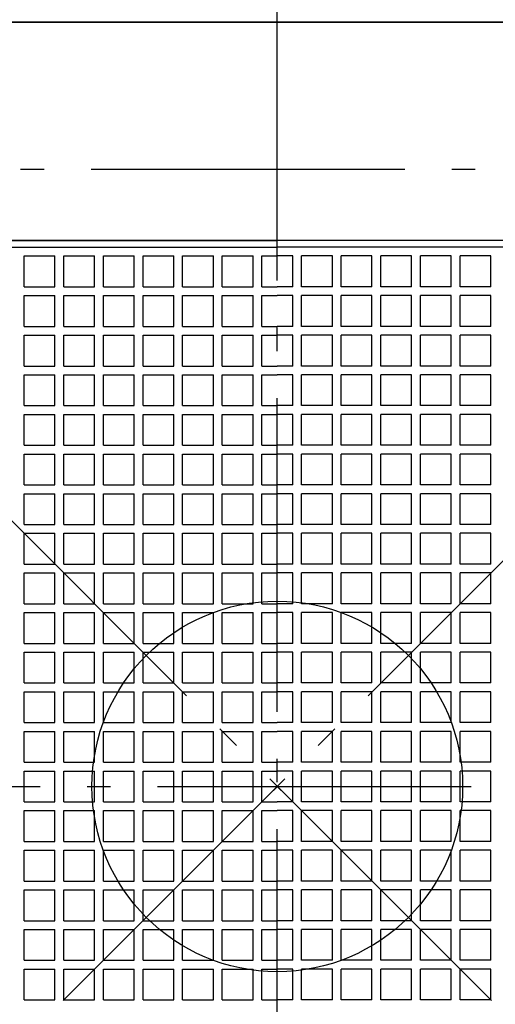
# Model space of a CAD drawing. Extents: x -892 to 775, y -899 to 483.
# Drawn here: x -66 to 56, y -56 to 196 of the extents above; entities that cross this region are included whole.
import ezdxf

# ---------------------------------------------------------------- set-up
doc = ezdxf.new("R2010")
doc.units = 0
doc.header["$LTSCALE"] = 20
doc.header["$PDMODE"] = 3
doc.header["$PDSIZE"] = -2
doc.linetypes.add('CONTINOUS', pattern=[0])
doc.linetypes.add('DASHDOT', pattern=[5.5, 4, -0.6, 0.3, -0.6])
for name, color, linetype in [('ARRANGE', 1, 'CONTINUOUS'), ('BASIS', 6, 'DASHDOT'), ('DETAIL', 5, 'CONTINUOUS'), ('OUTLINE', 3, 'CONTINUOUS'), ('SERVICESPACE', 2, 'DASHDOT')]:
    doc.layers.add(name, color=color, linetype=linetype)

msp = doc.modelspace()

# ---------------------------------------------------------------- linework, layer by layer
at = {"layer": 'ARRANGE', "color": 1, "linetype": 'CONTINUOUS'}
msp.add_circle((0, 0), 47.272728, dxfattribs=at)
msp.add_point((0, 0), dxfattribs=at)
at = {"layer": 'BASIS', "color": 6, "linetype": 'DASHDOT'}
for p, q in [((0, -310.93856), (0, 295.592531)), ((-250.524369, 0), (271.702335, 0))]:
    msp.add_line(p, q, dxfattribs=at)
at = {"layer": 'DETAIL', "color": 5, "linetype": 'CONTINOUS'}
for p, q in [((-177.84001, 195.000011), (176.28001, 195.000011)), ((-139.276808, 139.276808), (0, 139.276808)), ((137.592008, 139.276808), (0, 139.276808)), ((-137.592008, 137.592008), (0, 137.592008)), ((137.592008, 137.592008), (0, 137.592008)), ((-64.584004, 127.483207), (-64.584004, 135.345607)), ((-64.584004, 135.345607), (-56.721603, 135.345607)), ((-56.721603, 127.483207), (-56.721603, 135.345607)), ((-54.475203, 127.483207), (-54.475203, 135.345607)), ((-54.475203, 135.345607), (-46.612803, 135.345607)), ((-46.612803, 127.483207), (-46.612803, 135.345607)), ((-44.366402, 127.483207), (-44.366402, 135.345607)), ((-44.366402, 135.345607), (-36.504002, 135.345607)), ((-36.504002, 127.483207), (-36.504002, 135.345607)), ((-34.257602, 127.483207), (-34.257602, 135.345607)), ((-34.257602, 135.345607), (-26.395201, 135.345607)), ((-26.395201, 127.483207), (-26.395201, 135.345607)), ((-24.148801, 127.483207), (-24.148801, 135.345607)), ((-24.148801, 135.345607), (-16.286401, 135.345607)), ((-16.286401, 127.483207), (-16.286401, 135.345607)), ((-14.040001, 127.483207), (-14.040001, 135.345607)), ((-14.040001, 135.345607), (-6.1776, 135.345607)), ((-6.1776, 127.483207), (-6.1776, 135.345607)), ((-3.9312, 135.345607), (0, 135.345607)), ((-3.9312, 127.483207), (-3.9312, 135.345607)), ((3.9312, 135.345607), (0, 135.345607)), ((3.9312, 127.483207), (3.9312, 135.345607)), ((14.040001, 135.345607), (6.1776, 135.345607)), ((6.1776, 127.483207), (6.1776, 135.345607)), ((14.040001, 127.483207), (14.040001, 135.345607)), ((24.148801, 135.345607), (16.286401, 135.345607)), ((16.286401, 127.483207), (16.286401, 135.345607)), ((24.148801, 127.483207), (24.148801, 135.345607)), ((34.257602, 135.345607), (26.395201, 135.345607)), ((26.395201, 127.483207), (26.395201, 135.345607)), ((34.257602, 127.483207), (34.257602, 135.345607)), ((44.366402, 135.345607), (36.504002, 135.345607)), ((36.504002, 127.483207), (36.504002, 135.345607)), ((44.366402, 127.483207), (44.366402, 135.345607)), ((54.475203, 135.345607), (46.612803, 135.345607)), ((46.612803, 127.483207), (46.612803, 135.345607)), ((54.475203, 127.483207), (54.475203, 135.345607)), ((-64.584004, 127.483207), (-56.721603, 127.483207)), ((-54.475203, 127.483207), (-46.612803, 127.483207)), ((-44.366402, 127.483207), (-36.504002, 127.483207)), ((-34.257602, 127.483207), (-26.395201, 127.483207)), ((-24.148801, 127.483207), (-16.286401, 127.483207)), ((-14.040001, 127.483207), (-6.1776, 127.483207)), ((-3.9312, 127.483207), (0, 127.483207)), ((3.9312, 127.483207), (0, 127.483207)), ((14.040001, 127.483207), (6.1776, 127.483207)), ((24.148801, 127.483207), (16.286401, 127.483207)), ((34.257602, 127.483207), (26.395201, 127.483207)), ((44.366402, 127.483207), (36.504002, 127.483207)), ((54.475203, 127.483207), (46.612803, 127.483207)), ((-64.584004, 117.374407), (-64.584004, 125.236807)), ((-64.584004, 125.236807), (-56.721603, 125.236807)), ((-56.721603, 117.374407), (-56.721603, 125.236807)), ((-54.475203, 117.374407), (-54.475203, 125.236807)), ((-54.475203, 125.236807), (-46.612803, 125.236807)), ((-46.612803, 117.374407), (-46.612803, 125.236807)), ((-44.366402, 117.374407), (-44.366402, 125.236807)), ((-44.366402, 125.236807), (-36.504002, 125.236807)), ((-36.504002, 117.374407), (-36.504002, 125.236807)), ((-34.257602, 117.374407), (-34.257602, 125.236807)), ((-34.257602, 125.236807), (-26.395201, 125.236807)), ((-26.395201, 117.374407), (-26.395201, 125.236807)), ((-24.148801, 117.374407), (-24.148801, 125.236807)), ((-24.148801, 125.236807), (-16.286401, 125.236807)), ((-16.286401, 117.374407), (-16.286401, 125.236807)), ((-14.040001, 117.374407), (-14.040001, 125.236807)), ((-14.040001, 125.236807), (-6.1776, 125.236807)), ((-6.1776, 117.374407), (-6.1776, 125.236807)), ((-3.9312, 125.236807), (0, 125.236807)), ((-3.9312, 117.374407), (-3.9312, 125.236807)), ((3.9312, 125.236807), (0, 125.236807)), ((3.9312, 117.374407), (3.9312, 125.236807)), ((14.040001, 125.236807), (6.1776, 125.236807)), ((6.1776, 117.374407), (6.1776, 125.236807)), ((14.040001, 117.374407), (14.040001, 125.236807)), ((24.148801, 125.236807), (16.286401, 125.236807)), ((16.286401, 117.374407), (16.286401, 125.236807)), ((24.148801, 117.374407), (24.148801, 125.236807)), ((34.257602, 125.236807), (26.395201, 125.236807)), ((26.395201, 117.374407), (26.395201, 125.236807)), ((34.257602, 117.374407), (34.257602, 125.236807)), ((44.366402, 125.236807), (36.504002, 125.236807)), ((36.504002, 117.374407), (36.504002, 125.236807)), ((44.366402, 117.374407), (44.366402, 125.236807)), ((54.475203, 125.236807), (46.612803, 125.236807)), ((46.612803, 117.374407), (46.612803, 125.236807)), ((54.475203, 117.374407), (54.475203, 125.236807)), ((-64.584004, 117.374407), (-56.721603, 117.374407)), ((-54.475203, 117.374407), (-46.612803, 117.374407)), ((-44.366402, 117.374407), (-36.504002, 117.374407)), ((-34.257602, 117.374407), (-26.395201, 117.374407)), ((-24.148801, 117.374407), (-16.286401, 117.374407)), ((-14.040001, 117.374407), (-6.1776, 117.374407)), ((-3.9312, 117.374407), (0, 117.374407)), ((3.9312, 117.374407), (0, 117.374407)), ((14.040001, 117.374407), (6.1776, 117.374407)), ((24.148801, 117.374407), (16.286401, 117.374407)), ((34.257602, 117.374407), (26.395201, 117.374407)), ((44.366402, 117.374407), (36.504002, 117.374407)), ((54.475203, 117.374407), (46.612803, 117.374407)), ((-64.584004, 107.265606), (-64.584004, 115.128006)), ((-64.584004, 115.128006), (-56.721603, 115.128006)), ((-56.721603, 107.265606), (-56.721603, 115.128006)), ((-54.475203, 107.265606), (-54.475203, 115.128006)), ((-54.475203, 115.128006), (-46.612803, 115.128006)), ((-46.612803, 107.265606), (-46.612803, 115.128006)), ((-44.366402, 107.265606), (-44.366402, 115.128006)), ((-44.366402, 115.128006), (-36.504002, 115.128006)), ((-36.504002, 107.265606), (-36.504002, 115.128006)), ((-34.257602, 107.265606), (-34.257602, 115.128006)), ((-34.257602, 115.128006), (-26.395201, 115.128006)), ((-26.395201, 107.265606), (-26.395201, 115.128006)), ((-24.148801, 107.265606), (-24.148801, 115.128006)), ((-24.148801, 115.128006), (-16.286401, 115.128006)), ((-16.286401, 107.265606), (-16.286401, 115.128006)), ((-14.040001, 107.265606), (-14.040001, 115.128006)), ((-14.040001, 115.128006), (-6.1776, 115.128006)), ((-6.1776, 107.265606), (-6.1776, 115.128006)), ((-3.9312, 115.128006), (0, 115.128006)), ((-3.9312, 107.265606), (-3.9312, 115.128006)), ((3.9312, 115.128006), (0, 115.128006)), ((3.9312, 107.265606), (3.9312, 115.128006)), ((14.040001, 115.128006), (6.1776, 115.128006)), ((6.1776, 107.265606), (6.1776, 115.128006)), ((14.040001, 107.265606), (14.040001, 115.128006)), ((24.148801, 115.128006), (16.286401, 115.128006)), ((16.286401, 107.265606), (16.286401, 115.128006)), ((24.148801, 107.265606), (24.148801, 115.128006)), ((34.257602, 115.128006), (26.395201, 115.128006)), ((26.395201, 107.265606), (26.395201, 115.128006)), ((34.257602, 107.265606), (34.257602, 115.128006)), ((44.366402, 115.128006), (36.504002, 115.128006)), ((36.504002, 107.265606), (36.504002, 115.128006)), ((44.366402, 107.265606), (44.366402, 115.128006)), ((54.475203, 115.128006), (46.612803, 115.128006)), ((46.612803, 107.265606), (46.612803, 115.128006)), ((54.475203, 107.265606), (54.475203, 115.128006)), ((-64.584004, 107.265606), (-56.721603, 107.265606)), ((-54.475203, 107.265606), (-46.612803, 107.265606)), ((-44.366402, 107.265606), (-36.504002, 107.265606)), ((-34.257602, 107.265606), (-26.395201, 107.265606)), ((-24.148801, 107.265606), (-16.286401, 107.265606)), ((-14.040001, 107.265606), (-6.1776, 107.265606)), ((-3.9312, 107.265606), (0, 107.265606)), ((3.9312, 107.265606), (0, 107.265606)), ((14.040001, 107.265606), (6.1776, 107.265606)), ((24.148801, 107.265606), (16.286401, 107.265606)), ((34.257602, 107.265606), (26.395201, 107.265606)), ((44.366402, 107.265606), (36.504002, 107.265606)), ((54.475203, 107.265606), (46.612803, 107.265606)), ((-64.584004, 97.156805), (-64.584004, 105.019206)), ((-64.584004, 105.019206), (-56.721603, 105.019206)), ((-56.721603, 97.156805), (-56.721603, 105.019206)), ((-54.475203, 97.156805), (-54.475203, 105.019206)), ((-54.475203, 105.019206), (-46.612803, 105.019206)), ((-46.612803, 97.156805), (-46.612803, 105.019206)), ((-44.366402, 97.156805), (-44.366402, 105.019206)), ((-44.366402, 105.019206), (-36.504002, 105.019206)), ((-36.504002, 97.156805), (-36.504002, 105.019206)), ((-34.257602, 97.156805), (-34.257602, 105.019206)), ((-34.257602, 105.019206), (-26.395201, 105.019206)), ((-26.395201, 97.156805), (-26.395201, 105.019206)), ((-24.148801, 97.156805), (-24.148801, 105.019206)), ((-24.148801, 105.019206), (-16.286401, 105.019206)), ((-16.286401, 97.156805), (-16.286401, 105.019206)), ((-14.040001, 97.156805), (-14.040001, 105.019206)), ((-14.040001, 105.019206), (-6.1776, 105.019206)), ((-6.1776, 97.156805), (-6.1776, 105.019206)), ((-3.9312, 105.019206), (0, 105.019206)), ((-3.9312, 97.156805), (-3.9312, 105.019206)), ((3.9312, 105.019206), (0, 105.019206)), ((3.9312, 97.156805), (3.9312, 105.019206)), ((14.040001, 105.019206), (6.1776, 105.019206)), ((6.1776, 97.156805), (6.1776, 105.019206)), ((14.040001, 97.156805), (14.040001, 105.019206)), ((24.148801, 105.019206), (16.286401, 105.019206)), ((16.286401, 97.156805), (16.286401, 105.019206)), ((24.148801, 97.156805), (24.148801, 105.019206)), ((34.257602, 105.019206), (26.395201, 105.019206)), ((26.395201, 97.156805), (26.395201, 105.019206)), ((34.257602, 97.156805), (34.257602, 105.019206)), ((44.366402, 105.019206), (36.504002, 105.019206)), ((36.504002, 97.156805), (36.504002, 105.019206)), ((44.366402, 97.156805), (44.366402, 105.019206)), ((54.475203, 105.019206), (46.612803, 105.019206)), ((46.612803, 97.156805), (46.612803, 105.019206)), ((54.475203, 97.156805), (54.475203, 105.019206)), ((-64.584004, 97.156805), (-56.721603, 97.156805)), ((-54.475203, 97.156805), (-46.612803, 97.156805)), ((-44.366402, 97.156805), (-36.504002, 97.156805)), ((-34.257602, 97.156805), (-26.395201, 97.156805)), ((-24.148801, 97.156805), (-16.286401, 97.156805)), ((-14.040001, 97.156805), (-6.1776, 97.156805)), ((-3.9312, 97.156805), (0, 97.156805)), ((3.9312, 97.156805), (0, 97.156805)), ((14.040001, 97.156805), (6.1776, 97.156805)), ((24.148801, 97.156805), (16.286401, 97.156805)), ((34.257602, 97.156805), (26.395201, 97.156805)), ((44.366402, 97.156805), (36.504002, 97.156805)), ((54.475203, 97.156805), (46.612803, 97.156805)), ((-64.584004, 87.048005), (-64.584004, 94.910405)), ((-64.584004, 94.910405), (-56.721603, 94.910405)), ((-56.721603, 87.048005), (-56.721603, 94.910405)), ((-54.475203, 87.048005), (-54.475203, 94.910405)), ((-54.475203, 94.910405), (-46.612803, 94.910405)), ((-46.612803, 87.048005), (-46.612803, 94.910405)), ((-44.366402, 87.048005), (-44.366402, 94.910405)), ((-44.366402, 94.910405), (-36.504002, 94.910405)), ((-36.504002, 87.048005), (-36.504002, 94.910405)), ((-34.257602, 87.048005), (-34.257602, 94.910405)), ((-34.257602, 94.910405), (-26.395201, 94.910405)), ((-26.395201, 87.048005), (-26.395201, 94.910405)), ((-24.148801, 87.048005), (-24.148801, 94.910405)), ((-24.148801, 94.910405), (-16.286401, 94.910405)), ((-16.286401, 87.048005), (-16.286401, 94.910405)), ((-14.040001, 87.048005), (-14.040001, 94.910405)), ((-14.040001, 94.910405), (-6.1776, 94.910405)), ((-6.1776, 87.048005), (-6.1776, 94.910405)), ((-3.9312, 94.910405), (0, 94.910405)), ((-3.9312, 87.048005), (-3.9312, 94.910405)), ((3.9312, 94.910405), (0, 94.910405)), ((3.9312, 87.048005), (3.9312, 94.910405)), ((14.040001, 94.910405), (6.1776, 94.910405)), ((6.1776, 87.048005), (6.1776, 94.910405)), ((14.040001, 87.048005), (14.040001, 94.910405)), ((24.148801, 94.910405), (16.286401, 94.910405)), ((16.286401, 87.048005), (16.286401, 94.910405)), ((24.148801, 87.048005), (24.148801, 94.910405)), ((34.257602, 94.910405), (26.395201, 94.910405)), ((26.395201, 87.048005), (26.395201, 94.910405)), ((34.257602, 87.048005), (34.257602, 94.910405)), ((44.366402, 94.910405), (36.504002, 94.910405)), ((36.504002, 87.048005), (36.504002, 94.910405)), ((44.366402, 87.048005), (44.366402, 94.910405)), ((54.475203, 94.910405), (46.612803, 94.910405)), ((46.612803, 87.048005), (46.612803, 94.910405)), ((54.475203, 87.048005), (54.475203, 94.910405)), ((-64.584004, 87.048005), (-56.721603, 87.048005)), ((-54.475203, 87.048005), (-46.612803, 87.048005)), ((-44.366402, 87.048005), (-36.504002, 87.048005)), ((-34.257602, 87.048005), (-26.395201, 87.048005)), ((-24.148801, 87.048005), (-16.286401, 87.048005)), ((-14.040001, 87.048005), (-6.1776, 87.048005)), ((-3.9312, 87.048005), (0, 87.048005)), ((3.9312, 87.048005), (0, 87.048005)), ((14.040001, 87.048005), (6.1776, 87.048005)), ((24.148801, 87.048005), (16.286401, 87.048005)), ((34.257602, 87.048005), (26.395201, 87.048005)), ((44.366402, 87.048005), (36.504002, 87.048005)), ((54.475203, 87.048005), (46.612803, 87.048005)), ((-64.584004, 76.939204), (-64.584004, 84.801605)), ((-64.584004, 84.801605), (-56.721603, 84.801605)), ((-56.721603, 76.939204), (-56.721603, 84.801605)), ((-54.475203, 76.939204), (-54.475203, 84.801605)), ((-54.475203, 84.801605), (-46.612803, 84.801605)), ((-46.612803, 76.939204), (-46.612803, 84.801605)), ((-44.366402, 76.939204), (-44.366402, 84.801605)), ((-44.366402, 84.801605), (-36.504002, 84.801605)), ((-36.504002, 76.939204), (-36.504002, 84.801605)), ((-34.257602, 76.939204), (-34.257602, 84.801605)), ((-34.257602, 84.801605), (-26.395201, 84.801605)), ((-26.395201, 76.939204), (-26.395201, 84.801605)), ((-24.148801, 76.939204), (-24.148801, 84.801605)), ((-24.148801, 84.801605), (-16.286401, 84.801605)), ((-16.286401, 76.939204), (-16.286401, 84.801605)), ((-14.040001, 76.939204), (-14.040001, 84.801605)), ((-14.040001, 84.801605), (-6.1776, 84.801605)), ((-6.1776, 76.939204), (-6.1776, 84.801605)), ((-3.9312, 84.801605), (0, 84.801605)), ((-3.9312, 76.939204), (-3.9312, 84.801605)), ((3.9312, 84.801605), (0, 84.801605)), ((3.9312, 76.939204), (3.9312, 84.801605)), ((14.040001, 84.801605), (6.1776, 84.801605)), ((6.1776, 76.939204), (6.1776, 84.801605)), ((14.040001, 76.939204), (14.040001, 84.801605)), ((24.148801, 84.801605), (16.286401, 84.801605)), ((16.286401, 76.939204), (16.286401, 84.801605)), ((24.148801, 76.939204), (24.148801, 84.801605)), ((34.257602, 84.801605), (26.395201, 84.801605)), ((26.395201, 76.939204), (26.395201, 84.801605)), ((34.257602, 76.939204), (34.257602, 84.801605)), ((44.366402, 84.801605), (36.504002, 84.801605)), ((36.504002, 76.939204), (36.504002, 84.801605)), ((44.366402, 76.939204), (44.366402, 84.801605)), ((54.475203, 84.801605), (46.612803, 84.801605)), ((46.612803, 76.939204), (46.612803, 84.801605)), ((54.475203, 76.939204), (54.475203, 84.801605)), ((-64.584004, 76.939204), (-56.721603, 76.939204)), ((-54.475203, 76.939204), (-46.612803, 76.939204)), ((-44.366402, 76.939204), (-36.504002, 76.939204)), ((-34.257602, 76.939204), (-26.395201, 76.939204)), ((-24.148801, 76.939204), (-16.286401, 76.939204)), ((-14.040001, 76.939204), (-6.1776, 76.939204)), ((-3.9312, 76.939204), (0, 76.939204)), ((3.9312, 76.939204), (0, 76.939204)), ((14.040001, 76.939204), (6.1776, 76.939204)), ((24.148801, 76.939204), (16.286401, 76.939204)), ((34.257602, 76.939204), (26.395201, 76.939204)), ((44.366402, 76.939204), (36.504002, 76.939204)), ((54.475203, 76.939204), (46.612803, 76.939204)), ((-64.584004, 66.830404), (-64.584004, 74.692804)), ((-64.584004, 74.692804), (-56.721603, 74.692804)), ((-56.721603, 66.830404), (-56.721603, 74.692804)), ((-54.475203, 66.830404), (-54.475203, 74.692804)), ((-54.475203, 74.692804), (-46.612803, 74.692804)), ((-46.612803, 66.830404), (-46.612803, 74.692804)), ((-44.366402, 66.830404), (-44.366402, 74.692804)), ((-44.366402, 74.692804), (-36.504002, 74.692804)), ((-36.504002, 66.830404), (-36.504002, 74.692804)), ((-34.257602, 66.830404), (-34.257602, 74.692804)), ((-34.257602, 74.692804), (-26.395201, 74.692804)), ((-26.395201, 66.830404), (-26.395201, 74.692804)), ((-24.148801, 66.830404), (-24.148801, 74.692804)), ((-24.148801, 74.692804), (-16.286401, 74.692804)), ((-16.286401, 66.830404), (-16.286401, 74.692804)), ((-14.040001, 66.830404), (-14.040001, 74.692804)), ((-14.040001, 74.692804), (-6.1776, 74.692804)), ((-6.1776, 66.830404), (-6.1776, 74.692804)), ((-3.9312, 74.692804), (0, 74.692804)), ((-3.9312, 66.830404), (-3.9312, 74.692804)), ((3.9312, 74.692804), (0, 74.692804)), ((3.9312, 66.830404), (3.9312, 74.692804)), ((14.040001, 74.692804), (6.1776, 74.692804)), ((6.1776, 66.830404), (6.1776, 74.692804)), ((14.040001, 66.830404), (14.040001, 74.692804)), ((24.148801, 74.692804), (16.286401, 74.692804)), ((16.286401, 66.830404), (16.286401, 74.692804)), ((24.148801, 66.830404), (24.148801, 74.692804)), ((34.257602, 74.692804), (26.395201, 74.692804)), ((26.395201, 66.830404), (26.395201, 74.692804)), ((34.257602, 66.830404), (34.257602, 74.692804)), ((44.366402, 74.692804), (36.504002, 74.692804)), ((36.504002, 66.830404), (36.504002, 74.692804)), ((44.366402, 66.830404), (44.366402, 74.692804)), ((54.475203, 74.692804), (46.612803, 74.692804)), ((46.612803, 66.830404), (46.612803, 74.692804)), ((54.475203, 66.830404), (54.475203, 74.692804)), ((-64.584004, 66.830404), (-56.721603, 66.830404)), ((-54.475203, 66.830404), (-46.612803, 66.830404)), ((-44.366402, 66.830404), (-36.504002, 66.830404)), ((-34.257602, 66.830404), (-26.395201, 66.830404)), ((-24.148801, 66.830404), (-16.286401, 66.830404)), ((-14.040001, 66.830404), (-6.1776, 66.830404)), ((-3.9312, 66.830404), (0, 66.830404)), ((3.9312, 66.830404), (0, 66.830404)), ((14.040001, 66.830404), (6.1776, 66.830404)), ((24.148801, 66.830404), (16.286401, 66.830404)), ((34.257602, 66.830404), (26.395201, 66.830404)), ((44.366402, 66.830404), (36.504002, 66.830404)), ((54.475203, 66.830404), (46.612803, 66.830404)), ((-64.584004, 56.721603), (-64.584004, 64.584004)), ((-64.584004, 64.584004), (-56.721603, 64.584004)), ((-56.721603, 56.721603), (-56.721603, 64.584004)), ((-54.475203, 56.721603), (-54.475203, 64.584004)), ((-54.475203, 64.584004), (-46.612803, 64.584004)), ((-46.612803, 56.721603), (-46.612803, 64.584004)), ((-44.366402, 56.721603), (-44.366402, 64.584004)), ((-44.366402, 64.584004), (-36.504002, 64.584004)), ((-36.504002, 56.721603), (-36.504002, 64.584004)), ((-34.257602, 56.721603), (-34.257602, 64.584004)), ((-34.257602, 64.584004), (-26.395201, 64.584004)), ((-26.395201, 56.721603), (-26.395201, 64.584004)), ((-24.148801, 56.721603), (-24.148801, 64.584004)), ((-24.148801, 64.584004), (-16.286401, 64.584004)), ((-16.286401, 56.721603), (-16.286401, 64.584004)), ((-14.040001, 56.721603), (-14.040001, 64.584004)), ((-14.040001, 64.584004), (-6.1776, 64.584004)), ((-6.1776, 56.721603), (-6.1776, 64.584004)), ((-3.9312, 64.584004), (0, 64.584004)), ((-3.9312, 56.721603), (-3.9312, 64.584004)), ((3.9312, 64.584004), (0, 64.584004)), ((3.9312, 56.721603), (3.9312, 64.584004)), ((14.040001, 64.584004), (6.1776, 64.584004)), ((6.1776, 56.721603), (6.1776, 64.584004)), ((14.040001, 56.721603), (14.040001, 64.584004)), ((24.148801, 64.584004), (16.286401, 64.584004)), ((16.286401, 56.721603), (16.286401, 64.584004)), ((24.148801, 56.721603), (24.148801, 64.584004)), ((34.257602, 64.584004), (26.395201, 64.584004)), ((26.395201, 56.721603), (26.395201, 64.584004)), ((34.257602, 56.721603), (34.257602, 64.584004)), ((44.366402, 64.584004), (36.504002, 64.584004)), ((36.504002, 56.721603), (36.504002, 64.584004)), ((44.366402, 56.721603), (44.366402, 64.584004)), ((54.475203, 64.584004), (46.612803, 64.584004)), ((46.612803, 56.721603), (46.612803, 64.584004)), ((54.475203, 56.721603), (54.475203, 64.584004)), ((-64.584004, 56.721603), (-56.721603, 56.721603)), ((-54.475203, 56.721603), (-46.612803, 56.721603)), ((-44.366402, 56.721603), (-36.504002, 56.721603)), ((-34.257602, 56.721603), (-26.395201, 56.721603)), ((-24.148801, 56.721603), (-16.286401, 56.721603)), ((-14.040001, 56.721603), (-6.1776, 56.721603)), ((-3.9312, 56.721603), (0, 56.721603)), ((3.9312, 56.721603), (0, 56.721603)), ((14.040001, 56.721603), (6.1776, 56.721603)), ((24.148801, 56.721603), (16.286401, 56.721603)), ((34.257602, 56.721603), (26.395201, 56.721603)), ((44.366402, 56.721603), (36.504002, 56.721603)), ((54.475203, 56.721603), (46.612803, 56.721603)), ((-64.584004, 46.612803), (-64.584004, 54.475203)), ((-64.584004, 54.475203), (-56.721603, 54.475203)), ((-56.721603, 46.612803), (-56.721603, 54.475203)), ((-54.475203, 46.612803), (-54.475203, 54.475203)), ((-54.475203, 54.475203), (-46.612803, 54.475203)), ((-46.612803, 46.612803), (-46.612803, 54.475203)), ((-44.366402, 46.612803), (-44.366402, 54.475203)), ((-44.366402, 54.475203), (-36.504002, 54.475203)), ((-36.504002, 46.612803), (-36.504002, 54.475203)), ((-34.257602, 46.612803), (-34.257602, 54.475203)), ((-34.257602, 54.475203), (-26.395201, 54.475203)), ((-26.395201, 46.612803), (-26.395201, 54.475203)), ((-24.148801, 46.612803), (-24.148801, 54.475203)), ((-24.148801, 54.475203), (-16.286401, 54.475203)), ((-16.286401, 46.612803), (-16.286401, 54.475203)), ((-14.040001, 46.612803), (-14.040001, 54.475203)), ((-14.040001, 54.475203), (-6.1776, 54.475203)), ((-6.1776, 46.612803), (-6.1776, 54.475203)), ((-3.9312, 54.475203), (0, 54.475203)), ((-3.9312, 46.612803), (-3.9312, 54.475203)), ((3.9312, 54.475203), (0, 54.475203)), ((3.9312, 46.612803), (3.9312, 54.475203)), ((14.040001, 54.475203), (6.1776, 54.475203)), ((6.1776, 46.612803), (6.1776, 54.475203)), ((14.040001, 46.612803), (14.040001, 54.475203)), ((24.148801, 54.475203), (16.286401, 54.475203)), ((16.286401, 46.612803), (16.286401, 54.475203)), ((24.148801, 46.612803), (24.148801, 54.475203)), ((34.257602, 54.475203), (26.395201, 54.475203)), ((26.395201, 46.612803), (26.395201, 54.475203)), ((34.257602, 46.612803), (34.257602, 54.475203)), ((44.366402, 54.475203), (36.504002, 54.475203)), ((36.504002, 46.612803), (36.504002, 54.475203)), ((44.366402, 46.612803), (44.366402, 54.475203)), ((54.475203, 54.475203), (46.612803, 54.475203)), ((46.612803, 46.612803), (46.612803, 54.475203)), ((54.475203, 46.612803), (54.475203, 54.475203)), ((-64.584004, 46.612803), (-56.721603, 46.612803)), ((-54.475203, 46.612803), (-46.612803, 46.612803)), ((-44.366402, 46.612803), (-36.504002, 46.612803)), ((-34.257602, 46.612803), (-26.395201, 46.612803)), ((-24.148801, 46.612803), (-16.286401, 46.612803)), ((-14.040001, 46.612803), (-6.1776, 46.612803)), ((-3.9312, 46.612803), (0, 46.612803)), ((3.9312, 46.612803), (0, 46.612803)), ((14.040001, 46.612803), (6.1776, 46.612803)), ((24.148801, 46.612803), (16.286401, 46.612803)), ((34.257602, 46.612803), (26.395201, 46.612803)), ((44.366402, 46.612803), (36.504002, 46.612803)), ((54.475203, 46.612803), (46.612803, 46.612803)), ((-64.584004, 36.504002), (-64.584004, 44.366402)), ((-64.584004, 44.366402), (-56.721603, 44.366402)), ((-56.721603, 36.504002), (-56.721603, 44.366402)), ((-54.475203, 36.504002), (-54.475203, 44.366402)), ((-54.475203, 44.366402), (-46.612803, 44.366402)), ((-46.612803, 36.504002), (-46.612803, 44.366402)), ((-44.366402, 36.504002), (-44.366402, 44.366402)), ((-44.366402, 44.366402), (-36.504002, 44.366402)), ((-36.504002, 36.504002), (-36.504002, 44.366402)), ((-34.257602, 36.504002), (-34.257602, 44.366402)), ((-34.257602, 44.366402), (-26.395201, 44.366402)), ((-26.395201, 36.504002), (-26.395201, 44.366402)), ((-24.148801, 36.504002), (-24.148801, 44.366402)), ((-24.148801, 44.366402), (-16.286401, 44.366402)), ((-16.286401, 36.504002), (-16.286401, 44.366402)), ((-14.040001, 36.504002), (-14.040001, 44.366402)), ((-14.040001, 44.366402), (-6.1776, 44.366402)), ((-6.1776, 36.504002), (-6.1776, 44.366402)), ((-3.9312, 44.366402), (0, 44.366402)), ((-3.9312, 36.504002), (-3.9312, 44.366402)), ((3.9312, 44.366402), (0, 44.366402)), ((3.9312, 36.504002), (3.9312, 44.366402)), ((14.040001, 44.366402), (6.1776, 44.366402)), ((6.1776, 36.504002), (6.1776, 44.366402)), ((14.040001, 36.504002), (14.040001, 44.366402)), ((24.148801, 44.366402), (16.286401, 44.366402)), ((16.286401, 36.504002), (16.286401, 44.366402)), ((24.148801, 36.504002), (24.148801, 44.366402)), ((34.257602, 44.366402), (26.395201, 44.366402)), ((26.395201, 36.504002), (26.395201, 44.366402)), ((34.257602, 36.504002), (34.257602, 44.366402)), ((44.366402, 44.366402), (36.504002, 44.366402)), ((36.504002, 36.504002), (36.504002, 44.366402)), ((44.366402, 36.504002), (44.366402, 44.366402)), ((54.475203, 44.366402), (46.612803, 44.366402)), ((46.612803, 36.504002), (46.612803, 44.366402)), ((54.475203, 36.504002), (54.475203, 44.366402)), ((-64.584004, 36.504002), (-56.721603, 36.504002)), ((-54.475203, 36.504002), (-46.612803, 36.504002)), ((-44.366402, 36.504002), (-36.504002, 36.504002)), ((-34.257602, 36.504002), (-26.395201, 36.504002)), ((-24.148801, 36.504002), (-16.286401, 36.504002)), ((-14.040001, 36.504002), (-6.1776, 36.504002)), ((-3.9312, 36.504002), (0, 36.504002)), ((3.9312, 36.504002), (0, 36.504002)), ((14.040001, 36.504002), (6.1776, 36.504002)), ((24.148801, 36.504002), (16.286401, 36.504002)), ((34.257602, 36.504002), (26.395201, 36.504002)), ((44.366402, 36.504002), (36.504002, 36.504002)), ((54.475203, 36.504002), (46.612803, 36.504002)), ((-64.584004, 26.395201), (-64.584004, 34.257602)), ((-64.584004, 34.257602), (-56.721603, 34.257602)), ((-56.721603, 26.395201), (-56.721603, 34.257602)), ((-54.475203, 26.395201), (-54.475203, 34.257602)), ((-54.475203, 34.257602), (-46.612803, 34.257602)), ((-46.612803, 26.395201), (-46.612803, 34.257602)), ((-44.366402, 26.395201), (-44.366402, 34.257602)), ((-44.366402, 34.257602), (-36.504002, 34.257602)), ((-36.504002, 26.395201), (-36.504002, 34.257602)), ((-34.257602, 26.395201), (-34.257602, 34.257602)), ((-34.257602, 34.257602), (-26.395201, 34.257602)), ((-26.395201, 26.395201), (-26.395201, 34.257602)), ((-24.148801, 26.395201), (-24.148801, 34.257602)), ((-24.148801, 34.257602), (-16.286401, 34.257602)), ((-16.286401, 26.395201), (-16.286401, 34.257602)), ((-14.040001, 26.395201), (-14.040001, 34.257602)), ((-14.040001, 34.257602), (-6.1776, 34.257602)), ((-6.1776, 26.395201), (-6.1776, 34.257602)), ((-3.9312, 34.257602), (0, 34.257602)), ((-3.9312, 26.395201), (-3.9312, 34.257602)), ((3.9312, 34.257602), (0, 34.257602)), ((3.9312, 26.395201), (3.9312, 34.257602)), ((14.040001, 34.257602), (6.1776, 34.257602)), ((6.1776, 26.395201), (6.1776, 34.257602)), ((14.040001, 26.395201), (14.040001, 34.257602)), ((24.148801, 34.257602), (16.286401, 34.257602)), ((16.286401, 26.395201), (16.286401, 34.257602)), ((24.148801, 26.395201), (24.148801, 34.257602)), ((34.257602, 34.257602), (26.395201, 34.257602)), ((26.395201, 26.395201), (26.395201, 34.257602)), ((34.257602, 26.395201), (34.257602, 34.257602)), ((44.366402, 34.257602), (36.504002, 34.257602)), ((36.504002, 26.395201), (36.504002, 34.257602)), ((44.366402, 26.395201), (44.366402, 34.257602)), ((54.475203, 34.257602), (46.612803, 34.257602)), ((46.612803, 26.395201), (46.612803, 34.257602)), ((54.475203, 26.395201), (54.475203, 34.257602)), ((-64.584004, 26.395201), (-56.721603, 26.395201)), ((-54.475203, 26.395201), (-46.612803, 26.395201)), ((-44.366402, 26.395201), (-36.504002, 26.395201)), ((-34.257602, 26.395201), (-26.395201, 26.395201)), ((-24.148801, 26.395201), (-16.286401, 26.395201)), ((-14.040001, 26.395201), (-6.1776, 26.395201)), ((-3.9312, 26.395201), (0, 26.395201)), ((3.9312, 26.395201), (0, 26.395201)), ((14.040001, 26.395201), (6.1776, 26.395201)), ((24.148801, 26.395201), (16.286401, 26.395201)), ((34.257602, 26.395201), (26.395201, 26.395201)), ((44.366402, 26.395201), (36.504002, 26.395201)), ((54.475203, 26.395201), (46.612803, 26.395201)), ((-64.584004, 16.286401), (-64.584004, 24.148801)), ((-64.584004, 24.148801), (-56.721603, 24.148801)), ((-56.721603, 16.286401), (-56.721603, 24.148801)), ((-54.475203, 16.286401), (-54.475203, 24.148801)), ((-54.475203, 24.148801), (-46.612803, 24.148801)), ((-46.612803, 16.286401), (-46.612803, 24.148801)), ((-44.366402, 16.286401), (-44.366402, 24.148801)), ((-44.366402, 24.148801), (-36.504002, 24.148801)), ((-36.504002, 16.286401), (-36.504002, 24.148801)), ((-34.257602, 16.286401), (-34.257602, 24.148801)), ((-34.257602, 24.148801), (-26.395201, 24.148801)), ((-26.395201, 16.286401), (-26.395201, 24.148801)), ((-24.148801, 16.286401), (-24.148801, 24.148801)), ((-24.148801, 24.148801), (-16.286401, 24.148801)), ((-16.286401, 16.286401), (-16.286401, 24.148801)), ((-14.040001, 16.286401), (-14.040001, 24.148801)), ((-14.040001, 24.148801), (-6.1776, 24.148801)), ((-6.1776, 16.286401), (-6.1776, 24.148801)), ((-3.9312, 24.148801), (0, 24.148801)), ((-3.9312, 16.286401), (-3.9312, 24.148801)), ((3.9312, 24.148801), (0, 24.148801)), ((3.9312, 16.286401), (3.9312, 24.148801)), ((14.040001, 24.148801), (6.1776, 24.148801)), ((6.1776, 16.286401), (6.1776, 24.148801)), ((14.040001, 16.286401), (14.040001, 24.148801)), ((24.148801, 24.148801), (16.286401, 24.148801)), ((16.286401, 16.286401), (16.286401, 24.148801)), ((24.148801, 16.286401), (24.148801, 24.148801)), ((34.257602, 24.148801), (26.395201, 24.148801)), ((26.395201, 16.286401), (26.395201, 24.148801)), ((34.257602, 16.286401), (34.257602, 24.148801)), ((44.366402, 24.148801), (36.504002, 24.148801)), ((36.504002, 16.286401), (36.504002, 24.148801)), ((44.366402, 16.286401), (44.366402, 24.148801)), ((54.475203, 24.148801), (46.612803, 24.148801)), ((46.612803, 16.286401), (46.612803, 24.148801)), ((54.475203, 16.286401), (54.475203, 24.148801)), ((-64.584004, 16.286401), (-56.721603, 16.286401)), ((-54.475203, 16.286401), (-46.612803, 16.286401)), ((-44.366402, 16.286401), (-36.504002, 16.286401)), ((-34.257602, 16.286401), (-26.395201, 16.286401)), ((-24.148801, 16.286401), (-16.286401, 16.286401)), ((-14.040001, 16.286401), (-6.1776, 16.286401)), ((-3.9312, 16.286401), (0, 16.286401)), ((3.9312, 16.286401), (0, 16.286401)), ((14.040001, 16.286401), (6.1776, 16.286401)), ((24.148801, 16.286401), (16.286401, 16.286401)), ((34.257602, 16.286401), (26.395201, 16.286401)), ((44.366402, 16.286401), (36.504002, 16.286401)), ((54.475203, 16.286401), (46.612803, 16.286401)), ((-64.584004, 6.1776), (-64.584004, 14.040001)), ((-64.584004, 14.040001), (-56.721603, 14.040001)), ((-56.721603, 6.1776), (-56.721603, 14.040001)), ((-54.475203, 6.1776), (-54.475203, 14.040001)), ((-54.475203, 14.040001), (-46.612803, 14.040001)), ((-46.612803, 6.1776), (-46.612803, 14.040001)), ((-44.366402, 6.1776), (-44.366402, 14.040001)), ((-44.366402, 14.040001), (-36.504002, 14.040001)), ((-36.504002, 6.1776), (-36.504002, 14.040001)), ((-34.257602, 6.1776), (-34.257602, 14.040001)), ((-34.257602, 14.040001), (-26.395201, 14.040001)), ((-26.395201, 6.1776), (-26.395201, 14.040001)), ((-24.148801, 6.1776), (-24.148801, 14.040001)), ((-24.148801, 14.040001), (-16.286401, 14.040001)), ((-16.286401, 6.1776), (-16.286401, 14.040001)), ((-14.040001, 6.1776), (-14.040001, 14.040001)), ((-14.040001, 14.040001), (-6.1776, 14.040001)), ((-6.1776, 6.1776), (-6.1776, 14.040001)), ((-3.9312, 14.040001), (0, 14.040001)), ((-3.9312, 6.1776), (-3.9312, 14.040001)), ((3.9312, 14.040001), (0, 14.040001)), ((3.9312, 6.1776), (3.9312, 14.040001)), ((14.040001, 14.040001), (6.1776, 14.040001)), ((6.1776, 6.1776), (6.1776, 14.040001)), ((14.040001, 6.1776), (14.040001, 14.040001)), ((24.148801, 14.040001), (16.286401, 14.040001)), ((16.286401, 6.1776), (16.286401, 14.040001)), ((24.148801, 6.1776), (24.148801, 14.040001)), ((34.257602, 14.040001), (26.395201, 14.040001)), ((26.395201, 6.1776), (26.395201, 14.040001)), ((34.257602, 6.1776), (34.257602, 14.040001)), ((44.366402, 14.040001), (36.504002, 14.040001)), ((36.504002, 6.1776), (36.504002, 14.040001)), ((44.366402, 6.1776), (44.366402, 14.040001)), ((54.475203, 14.040001), (46.612803, 14.040001)), ((46.612803, 6.1776), (46.612803, 14.040001)), ((54.475203, 6.1776), (54.475203, 14.040001)), ((-64.584004, 6.1776), (-56.721603, 6.1776)), ((-54.475203, 6.1776), (-46.612803, 6.1776)), ((-44.366402, 6.1776), (-36.504002, 6.1776)), ((-34.257602, 6.1776), (-26.395201, 6.1776)), ((-24.148801, 6.1776), (-16.286401, 6.1776)), ((-14.040001, 6.1776), (-6.1776, 6.1776)), ((-3.9312, 6.1776), (0, 6.1776)), ((3.9312, 6.1776), (0, 6.1776)), ((14.040001, 6.1776), (6.1776, 6.1776)), ((24.148801, 6.1776), (16.286401, 6.1776)), ((34.257602, 6.1776), (26.395201, 6.1776)), ((44.366402, 6.1776), (36.504002, 6.1776)), ((54.475203, 6.1776), (46.612803, 6.1776)), ((-64.584004, -3.9312), (-64.584004, 3.9312)), ((-64.584004, 3.9312), (-56.721603, 3.9312)), ((-56.721603, -3.9312), (-56.721603, 3.9312)), ((-54.475203, -3.9312), (-54.475203, 3.9312)), ((-54.475203, 3.9312), (-46.612803, 3.9312)), ((-46.612803, -3.9312), (-46.612803, 3.9312)), ((-44.366402, -3.9312), (-44.366402, 3.9312)), ((-44.366402, 3.9312), (-36.504002, 3.9312)), ((-36.504002, -3.9312), (-36.504002, 3.9312)), ((-34.257602, -3.9312), (-34.257602, 3.9312)), ((-34.257602, 3.9312), (-26.395201, 3.9312)), ((-26.395201, -3.9312), (-26.395201, 3.9312)), ((-24.148801, -3.9312), (-24.148801, 3.9312)), ((-24.148801, 3.9312), (-16.286401, 3.9312)), ((-16.286401, -3.9312), (-16.286401, 3.9312)), ((-14.040001, -3.9312), (-14.040001, 3.9312)), ((-14.040001, 3.9312), (-6.1776, 3.9312)), ((-6.1776, -3.9312), (-6.1776, 3.9312)), ((-3.9312, 3.9312), (0, 3.9312)), ((-3.9312, -3.9312), (-3.9312, 3.9312)), ((3.9312, 3.9312), (0, 3.9312)), ((3.9312, -3.9312), (3.9312, 3.9312)), ((14.040001, 3.9312), (6.1776, 3.9312)), ((6.1776, -3.9312), (6.1776, 3.9312)), ((14.040001, -3.9312), (14.040001, 3.9312)), ((24.148801, 3.9312), (16.286401, 3.9312)), ((16.286401, -3.9312), (16.286401, 3.9312)), ((24.148801, -3.9312), (24.148801, 3.9312)), ((34.257602, 3.9312), (26.395201, 3.9312)), ((26.395201, -3.9312), (26.395201, 3.9312)), ((34.257602, -3.9312), (34.257602, 3.9312)), ((44.366402, 3.9312), (36.504002, 3.9312)), ((36.504002, -3.9312), (36.504002, 3.9312)), ((44.366402, -3.9312), (44.366402, 3.9312)), ((54.475203, 3.9312), (46.612803, 3.9312)), ((46.612803, -3.9312), (46.612803, 3.9312)), ((54.475203, -3.9312), (54.475203, 3.9312)), ((-64.584004, -3.9312), (-56.721603, -3.9312)), ((-54.475203, -3.9312), (-46.612803, -3.9312)), ((-44.366402, -3.9312), (-36.504002, -3.9312)), ((-34.257602, -3.9312), (-26.395201, -3.9312)), ((-24.148801, -3.9312), (-16.286401, -3.9312)), ((-14.040001, -3.9312), (-6.1776, -3.9312)), ((-3.9312, -3.9312), (0, -3.9312)), ((3.9312, -3.9312), (0, -3.9312)), ((14.040001, -3.9312), (6.1776, -3.9312)), ((24.148801, -3.9312), (16.286401, -3.9312)), ((34.257602, -3.9312), (26.395201, -3.9312)), ((44.366402, -3.9312), (36.504002, -3.9312)), ((54.475203, -3.9312), (46.612803, -3.9312)), ((-64.584004, -14.040001), (-64.584004, -6.1776)), ((-64.584004, -6.1776), (-56.721603, -6.1776)), ((-56.721603, -14.040001), (-56.721603, -6.1776)), ((-54.475203, -14.040001), (-54.475203, -6.1776)), ((-54.475203, -6.1776), (-46.612803, -6.1776)), ((-46.612803, -14.040001), (-46.612803, -6.1776)), ((-44.366402, -14.040001), (-44.366402, -6.1776)), ((-44.366402, -6.1776), (-36.504002, -6.1776)), ((-36.504002, -14.040001), (-36.504002, -6.1776)), ((-34.257602, -14.040001), (-34.257602, -6.1776)), ((-34.257602, -6.1776), (-26.395201, -6.1776)), ((-26.395201, -14.040001), (-26.395201, -6.1776)), ((-24.148801, -14.040001), (-24.148801, -6.1776)), ((-24.148801, -6.1776), (-16.286401, -6.1776)), ((-16.286401, -14.040001), (-16.286401, -6.1776)), ((-14.040001, -14.040001), (-14.040001, -6.1776)), ((-14.040001, -6.1776), (-6.1776, -6.1776)), ((-6.1776, -14.040001), (-6.1776, -6.1776)), ((-3.9312, -6.1776), (0, -6.1776)), ((-3.9312, -14.040001), (-3.9312, -6.1776)), ((3.9312, -6.1776), (0, -6.1776)), ((3.9312, -14.040001), (3.9312, -6.1776)), ((14.040001, -6.1776), (6.1776, -6.1776)), ((6.1776, -14.040001), (6.1776, -6.1776)), ((14.040001, -14.040001), (14.040001, -6.1776)), ((24.148801, -6.1776), (16.286401, -6.1776)), ((16.286401, -14.040001), (16.286401, -6.1776)), ((24.148801, -14.040001), (24.148801, -6.1776)), ((34.257602, -6.1776), (26.395201, -6.1776)), ((26.395201, -14.040001), (26.395201, -6.1776)), ((34.257602, -14.040001), (34.257602, -6.1776)), ((44.366402, -6.1776), (36.504002, -6.1776)), ((36.504002, -14.040001), (36.504002, -6.1776)), ((44.366402, -14.040001), (44.366402, -6.1776)), ((54.475203, -6.1776), (46.612803, -6.1776)), ((46.612803, -14.040001), (46.612803, -6.1776)), ((54.475203, -14.040001), (54.475203, -6.1776)), ((-64.584004, -14.040001), (-56.721603, -14.040001)), ((-54.475203, -14.040001), (-46.612803, -14.040001)), ((-44.366402, -14.040001), (-36.504002, -14.040001)), ((-34.257602, -14.040001), (-26.395201, -14.040001)), ((-24.148801, -14.040001), (-16.286401, -14.040001)), ((-14.040001, -14.040001), (-6.1776, -14.040001)), ((-3.9312, -14.040001), (0, -14.040001)), ((3.9312, -14.040001), (0, -14.040001)), ((14.040001, -14.040001), (6.1776, -14.040001)), ((24.148801, -14.040001), (16.286401, -14.040001)), ((34.257602, -14.040001), (26.395201, -14.040001)), ((44.366402, -14.040001), (36.504002, -14.040001)), ((54.475203, -14.040001), (46.612803, -14.040001)), ((-64.584004, -24.148801), (-64.584004, -16.286401)), ((-64.584004, -16.286401), (-56.721603, -16.286401)), ((-56.721603, -24.148801), (-56.721603, -16.286401)), ((-54.475203, -24.148801), (-54.475203, -16.286401)), ((-54.475203, -16.286401), (-46.612803, -16.286401)), ((-46.612803, -24.148801), (-46.612803, -16.286401)), ((-44.366402, -24.148801), (-44.366402, -16.286401)), ((-44.366402, -16.286401), (-36.504002, -16.286401)), ((-36.504002, -24.148801), (-36.504002, -16.286401)), ((-34.257602, -24.148801), (-34.257602, -16.286401)), ((-34.257602, -16.286401), (-26.395201, -16.286401)), ((-26.395201, -24.148801), (-26.395201, -16.286401)), ((-24.148801, -24.148801), (-24.148801, -16.286401)), ((-24.148801, -16.286401), (-16.286401, -16.286401)), ((-16.286401, -24.148801), (-16.286401, -16.286401)), ((-14.040001, -24.148801), (-14.040001, -16.286401)), ((-14.040001, -16.286401), (-6.1776, -16.286401)), ((-6.1776, -24.148801), (-6.1776, -16.286401)), ((-3.9312, -16.286401), (0, -16.286401)), ((-3.9312, -24.148801), (-3.9312, -16.286401)), ((3.9312, -16.286401), (0, -16.286401)), ((3.9312, -24.148801), (3.9312, -16.286401)), ((14.040001, -16.286401), (6.1776, -16.286401)), ((6.1776, -24.148801), (6.1776, -16.286401)), ((14.040001, -24.148801), (14.040001, -16.286401)), ((24.148801, -16.286401), (16.286401, -16.286401)), ((16.286401, -24.148801), (16.286401, -16.286401)), ((24.148801, -24.148801), (24.148801, -16.286401)), ((34.257602, -16.286401), (26.395201, -16.286401)), ((26.395201, -24.148801), (26.395201, -16.286401)), ((34.257602, -24.148801), (34.257602, -16.286401)), ((44.366402, -16.286401), (36.504002, -16.286401)), ((36.504002, -24.148801), (36.504002, -16.286401)), ((44.366402, -24.148801), (44.366402, -16.286401)), ((54.475203, -16.286401), (46.612803, -16.286401)), ((46.612803, -24.148801), (46.612803, -16.286401)), ((54.475203, -24.148801), (54.475203, -16.286401)), ((-64.584004, -24.148801), (-56.721603, -24.148801)), ((-54.475203, -24.148801), (-46.612803, -24.148801)), ((-44.366402, -24.148801), (-36.504002, -24.148801)), ((-34.257602, -24.148801), (-26.395201, -24.148801)), ((-24.148801, -24.148801), (-16.286401, -24.148801)), ((-14.040001, -24.148801), (-6.1776, -24.148801)), ((-3.9312, -24.148801), (0, -24.148801)), ((3.9312, -24.148801), (0, -24.148801)), ((14.040001, -24.148801), (6.1776, -24.148801)), ((24.148801, -24.148801), (16.286401, -24.148801)), ((34.257602, -24.148801), (26.395201, -24.148801)), ((44.366402, -24.148801), (36.504002, -24.148801)), ((54.475203, -24.148801), (46.612803, -24.148801)), ((-64.584004, -34.257602), (-64.584004, -26.395201)), ((-64.584004, -26.395201), (-56.721603, -26.395201)), ((-56.721603, -34.257602), (-56.721603, -26.395201)), ((-54.475203, -34.257602), (-54.475203, -26.395201)), ((-54.475203, -26.395201), (-46.612803, -26.395201)), ((-46.612803, -34.257602), (-46.612803, -26.395201)), ((-44.366402, -34.257602), (-44.366402, -26.395201)), ((-44.366402, -26.395201), (-36.504002, -26.395201)), ((-36.504002, -34.257602), (-36.504002, -26.395201)), ((-34.257602, -34.257602), (-34.257602, -26.395201)), ((-34.257602, -26.395201), (-26.395201, -26.395201)), ((-26.395201, -34.257602), (-26.395201, -26.395201)), ((-24.148801, -34.257602), (-24.148801, -26.395201)), ((-24.148801, -26.395201), (-16.286401, -26.395201)), ((-16.286401, -34.257602), (-16.286401, -26.395201)), ((-14.040001, -34.257602), (-14.040001, -26.395201)), ((-14.040001, -26.395201), (-6.1776, -26.395201)), ((-6.1776, -34.257602), (-6.1776, -26.395201)), ((-3.9312, -26.395201), (0, -26.395201)), ((-3.9312, -34.257602), (-3.9312, -26.395201)), ((3.9312, -26.395201), (0, -26.395201)), ((3.9312, -34.257602), (3.9312, -26.395201)), ((14.040001, -26.395201), (6.1776, -26.395201)), ((6.1776, -34.257602), (6.1776, -26.395201)), ((14.040001, -34.257602), (14.040001, -26.395201)), ((24.148801, -26.395201), (16.286401, -26.395201)), ((16.286401, -34.257602), (16.286401, -26.395201)), ((24.148801, -34.257602), (24.148801, -26.395201)), ((34.257602, -26.395201), (26.395201, -26.395201)), ((26.395201, -34.257602), (26.395201, -26.395201)), ((34.257602, -34.257602), (34.257602, -26.395201)), ((44.366402, -26.395201), (36.504002, -26.395201)), ((36.504002, -34.257602), (36.504002, -26.395201)), ((44.366402, -34.257602), (44.366402, -26.395201)), ((54.475203, -26.395201), (46.612803, -26.395201)), ((46.612803, -34.257602), (46.612803, -26.395201)), ((54.475203, -34.257602), (54.475203, -26.395201)), ((-64.584004, -34.257602), (-56.721603, -34.257602)), ((-54.475203, -34.257602), (-46.612803, -34.257602)), ((-44.366402, -34.257602), (-36.504002, -34.257602)), ((-34.257602, -34.257602), (-26.395201, -34.257602)), ((-24.148801, -34.257602), (-16.286401, -34.257602)), ((-14.040001, -34.257602), (-6.1776, -34.257602)), ((-3.9312, -34.257602), (0, -34.257602)), ((3.9312, -34.257602), (0, -34.257602)), ((14.040001, -34.257602), (6.1776, -34.257602)), ((24.148801, -34.257602), (16.286401, -34.257602)), ((34.257602, -34.257602), (26.395201, -34.257602)), ((44.366402, -34.257602), (36.504002, -34.257602)), ((54.475203, -34.257602), (46.612803, -34.257602)), ((-64.584004, -44.366402), (-64.584004, -36.504002)), ((-64.584004, -36.504002), (-56.721603, -36.504002)), ((-56.721603, -44.366402), (-56.721603, -36.504002)), ((-54.475203, -44.366402), (-54.475203, -36.504002)), ((-54.475203, -36.504002), (-46.612803, -36.504002)), ((-46.612803, -44.366402), (-46.612803, -36.504002)), ((-44.366402, -44.366402), (-44.366402, -36.504002)), ((-44.366402, -36.504002), (-36.504002, -36.504002)), ((-36.504002, -44.366402), (-36.504002, -36.504002)), ((-34.257602, -44.366402), (-34.257602, -36.504002)), ((-34.257602, -36.504002), (-26.395201, -36.504002)), ((-26.395201, -44.366402), (-26.395201, -36.504002)), ((-24.148801, -44.366402), (-24.148801, -36.504002)), ((-24.148801, -36.504002), (-16.286401, -36.504002)), ((-16.286401, -44.366402), (-16.286401, -36.504002)), ((-14.040001, -44.366402), (-14.040001, -36.504002)), ((-14.040001, -36.504002), (-6.1776, -36.504002)), ((-6.1776, -44.366402), (-6.1776, -36.504002)), ((-3.9312, -36.504002), (0, -36.504002)), ((-3.9312, -44.366402), (-3.9312, -36.504002)), ((3.9312, -36.504002), (0, -36.504002)), ((3.9312, -44.366402), (3.9312, -36.504002)), ((14.040001, -36.504002), (6.1776, -36.504002)), ((6.1776, -44.366402), (6.1776, -36.504002)), ((14.040001, -44.366402), (14.040001, -36.504002)), ((24.148801, -36.504002), (16.286401, -36.504002)), ((16.286401, -44.366402), (16.286401, -36.504002)), ((24.148801, -44.366402), (24.148801, -36.504002)), ((34.257602, -36.504002), (26.395201, -36.504002)), ((26.395201, -44.366402), (26.395201, -36.504002)), ((34.257602, -44.366402), (34.257602, -36.504002)), ((44.366402, -36.504002), (36.504002, -36.504002)), ((36.504002, -44.366402), (36.504002, -36.504002)), ((44.366402, -44.366402), (44.366402, -36.504002)), ((54.475203, -36.504002), (46.612803, -36.504002)), ((46.612803, -44.366402), (46.612803, -36.504002)), ((54.475203, -44.366402), (54.475203, -36.504002)), ((-64.584004, -44.366402), (-56.721603, -44.366402)), ((-54.475203, -44.366402), (-46.612803, -44.366402)), ((-44.366402, -44.366402), (-36.504002, -44.366402)), ((-34.257602, -44.366402), (-26.395201, -44.366402)), ((-24.148801, -44.366402), (-16.286401, -44.366402)), ((-14.040001, -44.366402), (-6.1776, -44.366402)), ((-3.9312, -44.366402), (0, -44.366402)), ((3.9312, -44.366402), (0, -44.366402)), ((14.040001, -44.366402), (6.1776, -44.366402)), ((24.148801, -44.366402), (16.286401, -44.366402)), ((34.257602, -44.366402), (26.395201, -44.366402)), ((44.366402, -44.366402), (36.504002, -44.366402)), ((54.475203, -44.366402), (46.612803, -44.366402)), ((-64.584004, -54.475203), (-64.584004, -46.612803)), ((-64.584004, -46.612803), (-56.721603, -46.612803)), ((-56.721603, -54.475203), (-56.721603, -46.612803)), ((-54.475203, -54.475203), (-54.475203, -46.612803)), ((-54.475203, -46.612803), (-46.612803, -46.612803)), ((-46.612803, -54.475203), (-46.612803, -46.612803)), ((-44.366402, -54.475203), (-44.366402, -46.612803)), ((-44.366402, -46.612803), (-36.504002, -46.612803)), ((-36.504002, -54.475203), (-36.504002, -46.612803)), ((-34.257602, -54.475203), (-34.257602, -46.612803)), ((-34.257602, -46.612803), (-26.395201, -46.612803)), ((-26.395201, -54.475203), (-26.395201, -46.612803)), ((-24.148801, -54.475203), (-24.148801, -46.612803)), ((-24.148801, -46.612803), (-16.286401, -46.612803)), ((-16.286401, -54.475203), (-16.286401, -46.612803)), ((-14.040001, -54.475203), (-14.040001, -46.612803)), ((-14.040001, -46.612803), (-6.1776, -46.612803)), ((-6.1776, -54.475203), (-6.1776, -46.612803)), ((-3.9312, -46.612803), (0, -46.612803)), ((-3.9312, -54.475203), (-3.9312, -46.612803)), ((3.9312, -46.612803), (0, -46.612803)), ((3.9312, -54.475203), (3.9312, -46.612803)), ((14.040001, -46.612803), (6.1776, -46.612803)), ((6.1776, -54.475203), (6.1776, -46.612803)), ((14.040001, -54.475203), (14.040001, -46.612803)), ((24.148801, -46.612803), (16.286401, -46.612803)), ((16.286401, -54.475203), (16.286401, -46.612803)), ((24.148801, -54.475203), (24.148801, -46.612803)), ((34.257602, -46.612803), (26.395201, -46.612803)), ((26.395201, -54.475203), (26.395201, -46.612803)), ((34.257602, -54.475203), (34.257602, -46.612803)), ((44.366402, -46.612803), (36.504002, -46.612803)), ((36.504002, -54.475203), (36.504002, -46.612803)), ((44.366402, -54.475203), (44.366402, -46.612803)), ((54.475203, -46.612803), (46.612803, -46.612803)), ((46.612803, -54.475203), (46.612803, -46.612803)), ((54.475203, -54.475203), (54.475203, -46.612803)), ((-64.584004, -54.475203), (-56.721603, -54.475203)), ((-54.475203, -54.475203), (-46.612803, -54.475203)), ((-44.366402, -54.475203), (-36.504002, -54.475203)), ((-34.257602, -54.475203), (-26.395201, -54.475203)), ((-24.148801, -54.475203), (-16.286401, -54.475203)), ((-14.040001, -54.475203), (-6.1776, -54.475203)), ((-3.9312, -54.475203), (0, -54.475203)), ((3.9312, -54.475203), (0, -54.475203)), ((14.040001, -54.475203), (6.1776, -54.475203)), ((24.148801, -54.475203), (16.286401, -54.475203)), ((34.257602, -54.475203), (26.395201, -54.475203)), ((44.366402, -54.475203), (36.504002, -54.475203)), ((54.475203, -54.475203), (46.612803, -54.475203))]:
    msp.add_line(p, q, dxfattribs=at)
at = {"layer": 'DETAIL', "color": 5, "linetype": 'CONTINUOUS'}
for p, q in [((168.480009, 195.000011), (-168.480009, 195.000011)), ((142.646408, 139.276808), (-125.798407, 139.276808))]:
    msp.add_line(p, q, dxfattribs=at)
at = {"layer": 'OUTLINE', "color": 3, "linetype": 'CONTINUOUS'}
for p, q in [((-176.718749, 194.999999), (0, 194.999999)), ((0, 194.999999), (176.718749, 194.999999))]:
    msp.add_line(p, q, dxfattribs=at)
at = {"layer": 'SERVICESPACE', "color": 2, "linetype": 'DASHDOT'}
for p, q in [((-157.500005, 157.500005), (157.500005, 157.500005)), ((-157.500005, 157.500005), (157.500005, -157.500005)), ((157.500005, 157.500005), (-157.500005, -157.500005))]:
    msp.add_line(p, q, dxfattribs=at)

doc.saveas('drawing.dxf')
